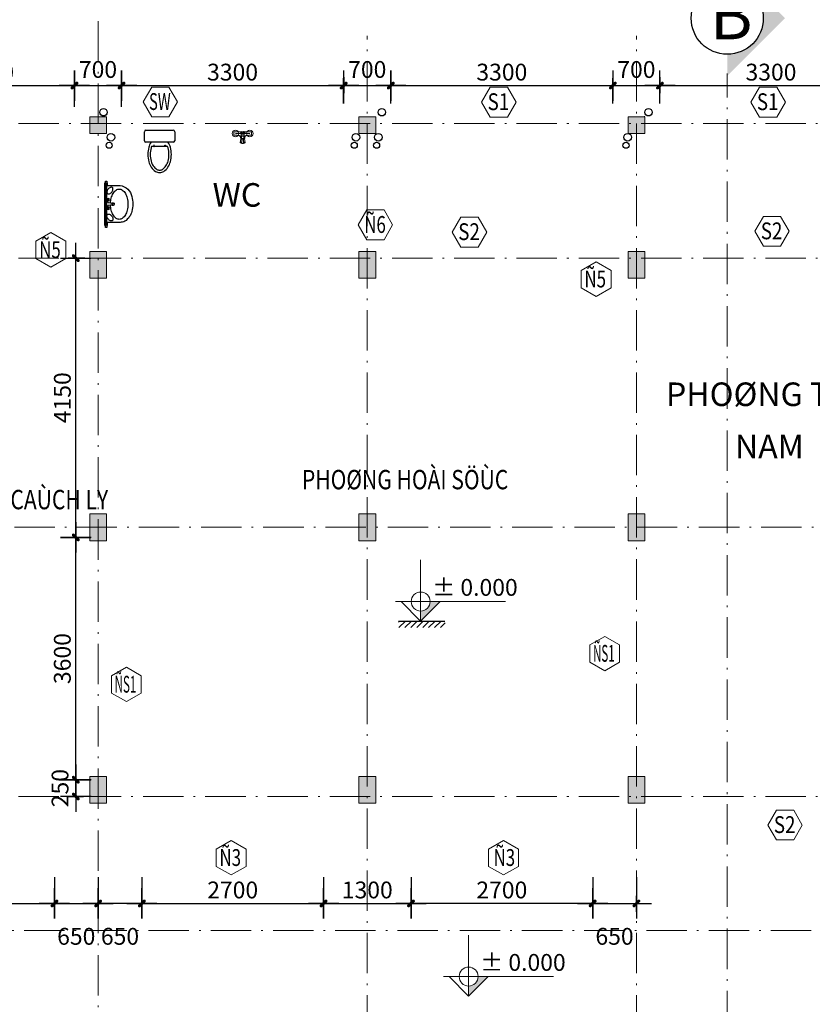
# Model space of a CAD drawing. Units: inches. Extents: x -20106 to 120779, y 77 to 44107.
# Drawn here: x 30932 to 42712, y 20815 to 35444 of the extents above; entities that cross this region are included whole.
import ezdxf
from ezdxf.enums import TextEntityAlignment as Align

# ---------------------------------------------------------------- set-up
doc = ezdxf.new("R2010")
doc.units = ezdxf.units.IN
doc.header["$MEASUREMENT"] = 0
doc.linetypes.add('ACAD_ISO10W100', pattern=[18.5, 12, -3, 0.5, -3])
for name, color, linetype, lineweight in [('1-NET BAO', 142, 'Continuous', 20), ('KT', 135, 'Continuous', 18), ('MANH', 155, 'Continuous', 20), ('NOITHAT', 45, 'Continuous', 5), ('T', 1, 'Continuous', 30), ('THIET-BI', 31, 'Continuous', 13), ('THIETBI', 213, 'Continuous', 5), ('TRUC', 251, 'ACAD_ISO10W100', 15), ('tuong', 6, 'Continuous', 20)]:
    doc.layers.add(name, color=color, linetype=linetype, lineweight=lineweight)
for name, color, linetype in [('A-Wall-Comp', 79, 'Continuous'), ('BLOCK', 74, 'Continuous'), ('NETHIEN', 7, 'Continuous'), ('NETTHAAY', 4, 'Continuous'), ('TEXT', 7, 'Continuous'), ('VATLIEU', 35, 'Continuous')]:
    doc.layers.add(name, color=color, linetype=linetype)
doc.styles.add('HELVE', font='txt')
doc.styles.add('KTNMEN', font='txt')
doc.styles.add('VAVON', font='txt', dxfattribs={"width": 1.2, "height": 450})
doc.styles.add('VIET', font='vnsimli.shx', dxfattribs={"width": 0.9})
doc.styles.add('wg', font='txt')
doc.dimstyles.new('TUAN', dxfattribs={"dimscale": 0, "dimtxt": 250, "dimasz": 1.5, "dimexe": 1, "dimexo": 1, "dimgap": 75, "dimtad": 1, "dimdec": 0, "dimzin": 0, "dimdsep": 46, "dimtxsty": 'VIET', "dimblk1": 'HUE', "dimblk2": 'HUE', "dimsah": 1, "dimcen": 0.09, "dimdle": 100, "dimclrd": 135, "dimclre": 135, "dimclrt": 51, "dimadec": 0, "dimazin": 0, "dimtfac": 1, "dimtdec": 0, "dimtofl": 0, "dimtmove": 2, "dimatfit": 3, "dimldrblk": 'HUE', "dimfxl": 1, "dimtolj": 1, "dimtzin": 0, "dimarcsym": 0})

# ---------------------------------------------------------------- blocks, each defined once
blk = doc.blocks.new('A$C369B0389')
at = {"layer": 'BLOCK'}
for p, q in [((473, 450), (608, 450)), ((387, 105), (387, 345)), ((387, 311), (387, 303)), ((407, 311), (387, 311)), ((387, 303), (407, 303)), ((407, 303), (407, 311)), ((450, 23), (450, 428)), ((630, 428), (630, 23)), ((387, 138), (387, 147)), ((387, 147), (407, 147)), ((407, 147), (407, 138)), ((407, 138), (387, 138)), ((608, 0), (473, 0))]:
    blk.add_line(p, q, dxfattribs=at)
for centre, radius, start, end in [((473, 428), 22.5, 90, 180), ((608, 428), 22.5, 0, 90), ((189, 178), 203, 123.0315, 147.5002), ((189, 178), 167, 123.0315, 147.5002), ((237, 105), 291, 105.0731, 123.0315), ((237, 105), 255, 105.0731, 123.0315), ((269, -12), 412, 90, 105.0731), ((269, -12), 376, 90, 105.0731), ((269, -12), 412, 74.9269, 90), ((269, -12), 376, 74.9269, 90), ((300, 105), 255, 70.176, 74.9269), ((300, 105), 291, 59.0966, 74.9269), ((116, 225), 116, 147.5002, 180), ((116, 225), 116, 180, 212.4998), ((189, 272), 203, 212.4998, 236.9685), ((116, 225), 80.4, 147.5002, 180), ((116, 225), 80.4, 180, 212.4998), ((189, 272), 167, 212.4998, 236.9685), ((237, 345), 291, 236.9685, 254.9269), ((237, 345), 255, 236.9685, 254.9269), ((269, 462), 412, 254.9269, 270), ((269, 462), 376, 254.9269, 270), ((269, 462), 376, 270, 285.0731), ((269, 462), 412, 270, 285.0731), ((300, 345), 255, 285.0731, 289.824), ((300, 345), 291, 285.0731, 300.9034), ((473, 23), 22.5, 180, 270), ((608, 23), 22.5, 270, 0)]:
    blk.add_arc(centre, radius, start, end, dxfattribs=at)
blk = doc.blocks.new('DFDFD')
at = {"layer": 'BLOCK'}
for p, q in [((-316, 31), (316, 31)), ((316, 8), (-316, 8))]:
    blk.add_line(p, q, dxfattribs=at)
for points in [[(-316, 0), (316, 0), (316, 8), (342, 8), (342, 31), (316, 31), (316, 35), (279, 35), (278, 226, 0.332326), (113, 400, 0.134373), (-106, 400, 0.188095), (-253, 298, 0.077021), (-271, 226), (-271, 35), (-316, 35), (-316, 31), (-343, 31), (-343, 8), (-316, 8)], [(-175, 103, 0.061799), (-194, 115, 0.075071), (-213, 120, 0.107027), (-231, 119, 0.150549), (-241, 112, 0.150549), (-246, 100, 0.107027), (-244, 82, 0.075071), (-235, 65, 0.061799), (-219, 48, 0.061799), (-199, 36, 0.075071), (-181, 31, 0.107027), (-163, 32, 0.150549), (-152, 39, 0.150549), (-147, 51, 0.107027), (-149, 69, 0.075071), (-158, 86, 0.061799)], [(181, 103, -0.061799), (200, 115, -0.075071), (219, 120, -0.107027), (237, 119, -0.150549), (247, 112, -0.150549), (252, 100, -0.107027), (250, 82, -0.075071), (241, 65, -0.061799), (225, 48, -0.061799), (205, 36, -0.075071), (187, 31, -0.107027), (169, 32, -0.150549), (158, 39, -0.150549), (153, 51, -0.107027), (155, 69, -0.075071), (164, 86, -0.061799)]]:
    blk.add_lwpolyline(points, format="xyb", close=True, dxfattribs=at)
for points in [[(0, 343, 0.058371), (-90, 333, 0.071992), (-159, 305, 0.106546), (-210, 259, 0.157668), (-225, 214, 0.157668), (-210, 169, 0.106546), (-159, 123, 0.071992), (-90, 95, 0.052193), (-9, 85, 0.052193)], [(16, 85, 0.048211), (91, 95, 0.071992), (160, 123, 0.106546), (211, 169, 0.157668), (226, 214, 0.157668), (211, 259, 0.106546), (160, 305, 0.071992), (91, 333, 0.058371), (0, 343, 0.058371)]]:
    blk.add_lwpolyline(points, format="xyb", dxfattribs=at)
for points in [[(-61, 31), (-60, 20), (70, 20), (70, 31)], [(-41, 43), (-22, 43), (-13, 52), (-6, 115), (3, 119), (12, 115), (20, 52), (30, 43), (50, 42)]]:
    blk.add_lwpolyline(points, dxfattribs=at)
for centre, radius in [((-58, 50), 18.5), ((-58, 50), 12.9), ((67, 50), 18.5), ((67, 50), 12.9)]:
    blk.add_circle(centre, radius, dxfattribs=at)
for radius, start, end in [(22.1, 303.6788, 242.9683), (18.1, 310.3528, 237.9309)]:
    blk.add_arc((2, 118), radius, start, end, dxfattribs=at)
blk = doc.blocks.new('LA01')
at = {"layer": 'BLOCK'}
blk.add_lwpolyline([(-325, -231), (308, -231), (308, -223), (333, -223), (333, -200), (308, -200), (308, -196), (270, -196), (270, -5, 0.332326), (104, 169, 0.134373), (-115, 169, 0.188095), (-262, 67, 0.077021), (-280, -5), (-280, -196), (-325, -196), (-325, -200), (-352, -200), (-352, -223), (-325, -223)], format="xyb", close=True, dxfattribs=at)
blk.add_blockref('DFDFD', (-9, -231), dxfattribs=at)
blk = doc.blocks.new('ere')
at = {"layer": 'NOITHAT', "ltscale": 2}
h = blk.add_hatch(color=256, dxfattribs=at)
h.paths.add_polyline_path([(-149419, 714753), (-149419, 715075), (-148561, 714216), (-148882, 714216, 0.414214)])
h.paths.add_polyline_path([(-148561, 714216), (-149419, 713358), (-149419, 713680, 0.414214), (-148882, 714216)])
at = {"layer": 'NETTHAAY', "ltscale": 2}
blk.add_circle((-149419, 714216), 536, dxfattribs=at)
at = {"layer": 'TRUC', "ltscale": 50}
blk.add_line((-149419, 693614), (-149419, 713393), dxfattribs=at)
at = {"layer": 'TEXT', "insert": (-149678, 714610), "char_height": 565.71, "width": 557.23, "attachment_point": 1, "style": 'wg'}
blk.add_mtext('{\\H1.252x;B}', dxfattribs=at)
blk = doc.blocks.new('A$C4B0B73B3')
at = {"layer": 'KT'}
blk.add_lwpolyline([(532, 461), (266, 614), (0, 461), (0, 154), (266, 0), (532, 154)], close=True, dxfattribs=at)
at = {"color": 51, "style": 'HELVE', "width": 0.99971, "flags": 4}
blk.add_attdef('Ñ1', text='', height=300, dxfattribs=at).set_placement((57, 161), (443, 161), align=Align.FIT)
blk = doc.blocks.new('HUE')
at = {"color": 135, "linetype": 'ByBlock'}
for p, q in [((0, 150), (0, -150)), ((-150, 0), (150, 0)), ((0, -83.4), (0, 75))]:
    blk.add_line(p, q, dxfattribs=at)
at = {"color": 2, "linetype": 'ByBlock', "const_width": 15, "flags": 128}
for points in [[(29.1, 29.1, 1), (18.5, 18.5, 1)], [(-18.5, -18.5, 1), (-29.1, -29.1, 1)]]:
    blk.add_lwpolyline(points, format="xyb", close=True, dxfattribs=at)
at = {"color": 2, "linetype": 'ByBlock'}
blk.add_point((0, 0), dxfattribs=at)
blk.add_trace([(34.4, 13.2), (13.2, 34.4), (-13.2, -34.4), (-34.4, -13.2)], dxfattribs=at)
blk = doc.blocks.new('*D465')
at = {"color": 135, "linetype": 'Continuous', "lineweight": -2, "transparency": 16777216}
for p, q in [((31997, 24152), (31765, 24152)), ((31766, 24151), (31766, 23904)), ((31997, 23902), (31765, 23902))]:
    blk.add_line(p, q, dxfattribs=at)
at = {"layer": 'DEFPOINTS', "color": 0, "linetype": 'Continuous', "transparency": 16777216}
for p in [(31998, 24152), (31766, 23902), (31998, 23902)]:
    blk.add_point(p, dxfattribs=at)
at = {"color": 135, "linetype": 'Continuous', "lineweight": -2, "transparency": 16777216, "xscale": 1.5, "yscale": 1.5, "zscale": 1.5}
for p, rotation in [((31766, 24152), 90), ((31766, 23902), 270)]:
    blk.add_blockref('HUE', p, dxfattribs=dict(at, rotation=rotation))
at = {"color": 51, "linetype": 'Continuous', "transparency": 16777216, "insert": (31532, 24027), "char_height": 250, "attachment_point": 5, "rotation": 90, "style": 'VIET'}
blk.add_mtext('\\A1;250', dxfattribs=at)
blk = doc.blocks.new('*D466')
at = {"color": 135, "linetype": 'Continuous', "lineweight": -2, "transparency": 16777216}
for p, q in [((31997, 27752), (31765, 27752)), ((31766, 24154), (31766, 27751)), ((31997, 24152), (31765, 24152))]:
    blk.add_line(p, q, dxfattribs=at)
at = {"layer": 'DEFPOINTS', "color": 0, "linetype": 'Continuous', "transparency": 16777216}
for p in [(31766, 27752), (31998, 27752), (31998, 24152)]:
    blk.add_point(p, dxfattribs=at)
at = {"color": 135, "linetype": 'Continuous', "lineweight": -2, "transparency": 16777216, "xscale": 1.5, "yscale": 1.5, "zscale": 1.5}
for p, rotation in [((31766, 27752), 90), ((31766, 24152), 270)]:
    blk.add_blockref('HUE', p, dxfattribs=dict(at, rotation=rotation))
at = {"color": 51, "linetype": 'Continuous', "transparency": 16777216, "insert": (31566, 25952), "char_height": 250, "attachment_point": 5, "rotation": 90, "style": 'VIET'}
blk.add_mtext('\\A1;3600', dxfattribs=at)
blk = doc.blocks.new('*D467')
at = {"color": 135, "linetype": 'Continuous', "lineweight": -2, "transparency": 16777216}
for p, q in [((31900, 31902), (31765, 31902)), ((31766, 27754), (31766, 31901)), ((31997, 27752), (31765, 27752))]:
    blk.add_line(p, q, dxfattribs=at)
at = {"layer": 'DEFPOINTS', "color": 0, "linetype": 'Continuous', "transparency": 16777216}
for p in [(31766, 31902), (31901, 31902), (31998, 27752)]:
    blk.add_point(p, dxfattribs=at)
at = {"color": 135, "linetype": 'Continuous', "lineweight": -2, "transparency": 16777216, "xscale": 1.5, "yscale": 1.5, "zscale": 1.5}
for p, rotation in [((31766, 31902), 90), ((31766, 27752), 270)]:
    blk.add_blockref('HUE', p, dxfattribs=dict(at, rotation=rotation))
at = {"color": 51, "linetype": 'Continuous', "transparency": 16777216, "insert": (31566, 29827), "char_height": 250, "attachment_point": 5, "rotation": 90, "style": 'VIET'}
blk.add_mtext('\\A1;4150', dxfattribs=at)
blk = doc.blocks.new('*D468')
at = {"color": 135, "linetype": 'Continuous', "lineweight": -2, "transparency": 16777216}
for p, q in [((28749, 22702), (28749, 22313)), ((31449, 22702), (31449, 22313)), ((28750, 22314), (31447, 22314))]:
    blk.add_line(p, q, dxfattribs=at)
at = {"layer": 'DEFPOINTS', "color": 0, "linetype": 'Continuous', "transparency": 16777216}
for p in [(28749, 22703), (31449, 22703), (31449, 22314)]:
    blk.add_point(p, dxfattribs=at)
at = {"color": 135, "linetype": 'Continuous', "lineweight": -2, "transparency": 16777216, "xscale": 1.5, "yscale": 1.5, "zscale": 1.5, "rotation": 180}
blk.add_blockref('HUE', (28749, 22314), dxfattribs=at)
at = {"color": 135, "linetype": 'Continuous', "lineweight": -2, "transparency": 16777216, "xscale": 1.5, "yscale": 1.5, "zscale": 1.5}
blk.add_blockref('HUE', (31449, 22314), dxfattribs=at)
at = {"color": 51, "linetype": 'Continuous', "transparency": 16777216, "insert": (30099, 22514), "char_height": 250, "attachment_point": 5, "style": 'VIET'}
blk.add_mtext('\\A1;2700', dxfattribs=at)
blk = doc.blocks.new('*D469')
at = {"color": 135, "linetype": 'Continuous', "lineweight": -2, "transparency": 16777216}
for p, q in [((32748, 22702), (32748, 22313)), ((35448, 22702), (35448, 22313)), ((32750, 22314), (35447, 22314))]:
    blk.add_line(p, q, dxfattribs=at)
at = {"layer": 'DEFPOINTS', "color": 0, "linetype": 'Continuous', "transparency": 16777216}
for p in [(32748, 22703), (35448, 22703), (35448, 22314)]:
    blk.add_point(p, dxfattribs=at)
at = {"color": 135, "linetype": 'Continuous', "lineweight": -2, "transparency": 16777216, "xscale": 1.5, "yscale": 1.5, "zscale": 1.5, "rotation": 180}
blk.add_blockref('HUE', (32748, 22314), dxfattribs=at)
at = {"color": 135, "linetype": 'Continuous', "lineweight": -2, "transparency": 16777216, "xscale": 1.5, "yscale": 1.5, "zscale": 1.5}
blk.add_blockref('HUE', (35448, 22314), dxfattribs=at)
at = {"color": 51, "linetype": 'Continuous', "transparency": 16777216, "insert": (34098, 22514), "char_height": 250, "attachment_point": 5, "style": 'VIET'}
blk.add_mtext('\\A1;2700', dxfattribs=at)
blk = doc.blocks.new('*D471')
at = {"color": 135, "linetype": 'Continuous', "lineweight": -2, "transparency": 16777216}
for p, q in [((32098, 22702), (32098, 22313)), ((32748, 22702), (32748, 22313)), ((32747, 22314), (32100, 22314))]:
    blk.add_line(p, q, dxfattribs=at)
at = {"layer": 'DEFPOINTS', "color": 0, "linetype": 'Continuous', "transparency": 16777216}
for p in [(32098, 22703), (32748, 22703), (32098, 22314)]:
    blk.add_point(p, dxfattribs=at)
at = {"color": 135, "linetype": 'Continuous', "lineweight": -2, "transparency": 16777216, "xscale": 1.5, "yscale": 1.5, "zscale": 1.5, "rotation": 180}
blk.add_blockref('HUE', (32098, 22314), dxfattribs=at)
at = {"color": 135, "linetype": 'Continuous', "lineweight": -2, "transparency": 16777216, "xscale": 1.5, "yscale": 1.5, "zscale": 1.5}
blk.add_blockref('HUE', (32748, 22314), dxfattribs=at)
at = {"color": 51, "linetype": 'Continuous', "transparency": 16777216, "insert": (32423, 21825), "char_height": 250, "attachment_point": 5, "style": 'VIET'}
blk.add_mtext('\\A1;650', dxfattribs=at)
blk = doc.blocks.new('*D472')
at = {"color": 135, "linetype": 'Continuous', "lineweight": -2, "transparency": 16777216}
for p, q in [((36748, 22702), (36748, 22313)), ((39448, 22702), (39448, 22313)), ((39447, 22314), (36750, 22314))]:
    blk.add_line(p, q, dxfattribs=at)
at = {"layer": 'DEFPOINTS', "color": 0, "linetype": 'Continuous', "transparency": 16777216}
for p in [(36748, 22703), (39448, 22703), (36748, 22314)]:
    blk.add_point(p, dxfattribs=at)
at = {"color": 135, "linetype": 'Continuous', "lineweight": -2, "transparency": 16777216, "xscale": 1.5, "yscale": 1.5, "zscale": 1.5, "rotation": 180}
blk.add_blockref('HUE', (36748, 22314), dxfattribs=at)
at = {"color": 135, "linetype": 'Continuous', "lineweight": -2, "transparency": 16777216, "xscale": 1.5, "yscale": 1.5, "zscale": 1.5}
blk.add_blockref('HUE', (39448, 22314), dxfattribs=at)
at = {"color": 51, "linetype": 'Continuous', "transparency": 16777216, "insert": (38098, 22514), "char_height": 250, "attachment_point": 5, "style": 'VIET'}
blk.add_mtext('\\A1;2700', dxfattribs=at)
blk = doc.blocks.new('*D473')
at = {"color": 135, "linetype": 'Continuous', "lineweight": -2, "transparency": 16777216}
for p, q in [((39448, 22702), (39448, 22313)), ((40098, 22702), (40098, 22313)), ((39450, 22314), (40097, 22314))]:
    blk.add_line(p, q, dxfattribs=at)
at = {"layer": 'DEFPOINTS', "color": 0, "linetype": 'Continuous', "transparency": 16777216}
for p in [(39448, 22703), (40098, 22703), (40098, 22314)]:
    blk.add_point(p, dxfattribs=at)
at = {"color": 135, "linetype": 'Continuous', "lineweight": -2, "transparency": 16777216, "xscale": 1.5, "yscale": 1.5, "zscale": 1.5, "rotation": 180}
blk.add_blockref('HUE', (39448, 22314), dxfattribs=at)
at = {"color": 135, "linetype": 'Continuous', "lineweight": -2, "transparency": 16777216, "xscale": 1.5, "yscale": 1.5, "zscale": 1.5}
blk.add_blockref('HUE', (40098, 22314), dxfattribs=at)
at = {"color": 51, "linetype": 'Continuous', "transparency": 16777216, "insert": (39773, 21825), "char_height": 250, "attachment_point": 5, "style": 'VIET'}
blk.add_mtext('\\A1;650', dxfattribs=at)
blk = doc.blocks.new('*D474')
at = {"color": 135, "linetype": 'Continuous', "lineweight": -2, "transparency": 16777216}
for p, q in [((35448, 22702), (35448, 22313)), ((36748, 22702), (36748, 22313)), ((35450, 22314), (36747, 22314))]:
    blk.add_line(p, q, dxfattribs=at)
at = {"layer": 'DEFPOINTS', "color": 0, "linetype": 'Continuous', "transparency": 16777216}
for p in [(35448, 22703), (36748, 22703), (36748, 22314)]:
    blk.add_point(p, dxfattribs=at)
at = {"color": 135, "linetype": 'Continuous', "lineweight": -2, "transparency": 16777216, "xscale": 1.5, "yscale": 1.5, "zscale": 1.5, "rotation": 180}
blk.add_blockref('HUE', (35448, 22314), dxfattribs=at)
at = {"color": 135, "linetype": 'Continuous', "lineweight": -2, "transparency": 16777216, "xscale": 1.5, "yscale": 1.5, "zscale": 1.5}
blk.add_blockref('HUE', (36748, 22314), dxfattribs=at)
at = {"color": 51, "linetype": 'Continuous', "transparency": 16777216, "insert": (36098, 22514), "char_height": 250, "attachment_point": 5, "style": 'VIET'}
blk.add_mtext('\\A1;1300', dxfattribs=at)
blk = doc.blocks.new('*D475')
at = {"color": 135, "linetype": 'Continuous', "lineweight": -2, "transparency": 16777216}
for p, q in [((31448, 22702), (31448, 22313)), ((32098, 22702), (32098, 22313)), ((31449, 22314), (32097, 22314))]:
    blk.add_line(p, q, dxfattribs=at)
at = {"layer": 'DEFPOINTS', "color": 0, "linetype": 'Continuous', "transparency": 16777216}
for p in [(31448, 22703), (32098, 22703), (32098, 22314)]:
    blk.add_point(p, dxfattribs=at)
at = {"color": 135, "linetype": 'Continuous', "lineweight": -2, "transparency": 16777216, "xscale": 1.5, "yscale": 1.5, "zscale": 1.5, "rotation": 180}
blk.add_blockref('HUE', (31448, 22314), dxfattribs=at)
at = {"color": 135, "linetype": 'Continuous', "lineweight": -2, "transparency": 16777216, "xscale": 1.5, "yscale": 1.5, "zscale": 1.5}
blk.add_blockref('HUE', (32098, 22314), dxfattribs=at)
at = {"color": 51, "linetype": 'Continuous', "transparency": 16777216, "insert": (31773, 21825), "char_height": 250, "attachment_point": 5, "style": 'VIET'}
blk.add_mtext('\\A1;650', dxfattribs=at)
blk = doc.blocks.new('A$C4F5473D4')
at = {"layer": 'KT'}
blk.add_lwpolyline([(179, 621), (0, 310), (179, 0), (538, 0), (717, 310), (538, 621)], close=True, dxfattribs=at)
at = {"color": 51, "style": 'HELVE', "width": 0.99971, "flags": 4}
blk.add_attdef('Ñ1', text='', height=350, dxfattribs=at).set_placement((125, 144), (575, 144), align=Align.FIT)
blk = doc.blocks.new('*D504')
at = {"color": 135, "linetype": 'Continuous', "lineweight": -2, "transparency": 16777216}
for p, q in [((29196, 34149), (29196, 34466)), ((29198, 34465), (31745, 34465)), ((31746, 34149), (31746, 34466))]:
    blk.add_line(p, q, dxfattribs=at)
at = {"layer": 'DEFPOINTS', "color": 0, "linetype": 'Continuous', "transparency": 16777216}
for p in [(31746, 34465), (29196, 34148), (31746, 34148)]:
    blk.add_point(p, dxfattribs=at)
at = {"color": 135, "linetype": 'Continuous', "lineweight": -2, "transparency": 16777216, "xscale": 1.5, "yscale": 1.5, "zscale": 1.5, "rotation": 180}
blk.add_blockref('HUE', (29196, 34465), dxfattribs=at)
at = {"color": 135, "linetype": 'Continuous', "lineweight": -2, "transparency": 16777216, "xscale": 1.5, "yscale": 1.5, "zscale": 1.5}
blk.add_blockref('HUE', (31746, 34465), dxfattribs=at)
at = {"color": 51, "linetype": 'Continuous', "transparency": 16777216, "insert": (30471, 34665), "char_height": 250, "attachment_point": 5, "style": 'VIET'}
blk.add_mtext('\\A1;2550', dxfattribs=at)
blk = doc.blocks.new('*D505')
at = {"color": 135, "linetype": 'Continuous', "lineweight": -2, "transparency": 16777216}
for p, q in [((32446, 34200), (32446, 34466)), ((32448, 34465), (35745, 34465)), ((35747, 34200), (35747, 34466))]:
    blk.add_line(p, q, dxfattribs=at)
at = {"layer": 'DEFPOINTS', "color": 0, "linetype": 'Continuous', "transparency": 16777216}
for p in [(35747, 34465), (32446, 34199), (35747, 34199)]:
    blk.add_point(p, dxfattribs=at)
at = {"color": 135, "linetype": 'Continuous', "lineweight": -2, "transparency": 16777216, "xscale": 1.5, "yscale": 1.5, "zscale": 1.5, "rotation": 180}
blk.add_blockref('HUE', (32446, 34465), dxfattribs=at)
at = {"color": 135, "linetype": 'Continuous', "lineweight": -2, "transparency": 16777216, "xscale": 1.5, "yscale": 1.5, "zscale": 1.5}
blk.add_blockref('HUE', (35747, 34465), dxfattribs=at)
at = {"color": 51, "linetype": 'Continuous', "transparency": 16777216, "insert": (34096, 34665), "char_height": 250, "attachment_point": 5, "style": 'VIET'}
blk.add_mtext('\\A1;3300', dxfattribs=at)
blk = doc.blocks.new('*D506')
at = {"color": 135, "linetype": 'Continuous', "lineweight": -2, "transparency": 16777216}
for p, q in [((35748, 34200), (35748, 34466)), ((35750, 34465), (36447, 34465)), ((36448, 34200), (36448, 34466))]:
    blk.add_line(p, q, dxfattribs=at)
at = {"layer": 'DEFPOINTS', "color": 0, "linetype": 'Continuous', "transparency": 16777216}
for p in [(36448, 34465), (35748, 34199), (36448, 34199)]:
    blk.add_point(p, dxfattribs=at)
at = {"color": 135, "linetype": 'Continuous', "lineweight": -2, "transparency": 16777216, "xscale": 1.5, "yscale": 1.5, "zscale": 1.5, "rotation": 180}
blk.add_blockref('HUE', (35748, 34465), dxfattribs=at)
at = {"color": 135, "linetype": 'Continuous', "lineweight": -2, "transparency": 16777216, "xscale": 1.5, "yscale": 1.5, "zscale": 1.5}
blk.add_blockref('HUE', (36448, 34465), dxfattribs=at)
at = {"color": 51, "linetype": 'Continuous', "transparency": 16777216, "insert": (36098, 34704), "char_height": 250, "attachment_point": 5, "style": 'VIET'}
blk.add_mtext('\\A1;700', dxfattribs=at)
blk = doc.blocks.new('*D507')
at = {"color": 135, "linetype": 'Continuous', "lineweight": -2, "transparency": 16777216}
for p, q in [((36448, 34200), (36448, 34466)), ((36450, 34465), (39747, 34465)), ((39748, 34200), (39748, 34466))]:
    blk.add_line(p, q, dxfattribs=at)
at = {"layer": 'DEFPOINTS', "color": 0, "linetype": 'Continuous', "transparency": 16777216}
for p in [(39748, 34465), (36448, 34199), (39748, 34199)]:
    blk.add_point(p, dxfattribs=at)
at = {"color": 135, "linetype": 'Continuous', "lineweight": -2, "transparency": 16777216, "xscale": 1.5, "yscale": 1.5, "zscale": 1.5, "rotation": 180}
blk.add_blockref('HUE', (36448, 34465), dxfattribs=at)
at = {"color": 135, "linetype": 'Continuous', "lineweight": -2, "transparency": 16777216, "xscale": 1.5, "yscale": 1.5, "zscale": 1.5}
blk.add_blockref('HUE', (39748, 34465), dxfattribs=at)
at = {"color": 51, "linetype": 'Continuous', "transparency": 16777216, "insert": (38098, 34665), "char_height": 250, "attachment_point": 5, "style": 'VIET'}
blk.add_mtext('\\A1;3300', dxfattribs=at)
blk = doc.blocks.new('*D508')
at = {"color": 135, "linetype": 'Continuous', "lineweight": -2, "transparency": 16777216}
for p, q in [((40448, 34200), (40448, 34466)), ((40450, 34465), (43747, 34465)), ((43748, 34200), (43748, 34466))]:
    blk.add_line(p, q, dxfattribs=at)
at = {"layer": 'DEFPOINTS', "color": 0, "linetype": 'Continuous', "transparency": 16777216}
for p in [(43748, 34465), (40448, 34199), (43748, 34199)]:
    blk.add_point(p, dxfattribs=at)
at = {"color": 135, "linetype": 'Continuous', "lineweight": -2, "transparency": 16777216, "xscale": 1.5, "yscale": 1.5, "zscale": 1.5, "rotation": 180}
blk.add_blockref('HUE', (40448, 34465), dxfattribs=at)
at = {"color": 135, "linetype": 'Continuous', "lineweight": -2, "transparency": 16777216, "xscale": 1.5, "yscale": 1.5, "zscale": 1.5}
blk.add_blockref('HUE', (43748, 34465), dxfattribs=at)
at = {"color": 51, "linetype": 'Continuous', "transparency": 16777216, "insert": (42098, 34665), "char_height": 250, "attachment_point": 5, "style": 'VIET'}
blk.add_mtext('\\A1;3300', dxfattribs=at)
blk = doc.blocks.new('*D557')
at = {"layer": '1-NET BAO', "color": 135, "linetype": 'Continuous', "lineweight": -2, "transparency": 16777216}
for p, q in [((39748, 34200), (39748, 34466)), ((39750, 34465), (40447, 34465)), ((40448, 34200), (40448, 34466))]:
    blk.add_line(p, q, dxfattribs=at)
at = {"layer": 'DEFPOINTS', "color": 0, "linetype": 'Continuous', "transparency": 16777216}
for p in [(40448, 34465), (39748, 34199), (40448, 34199)]:
    blk.add_point(p, dxfattribs=at)
at = {"layer": '1-NET BAO', "color": 135, "linetype": 'Continuous', "lineweight": -2, "transparency": 16777216, "xscale": 1.5, "yscale": 1.5, "zscale": 1.5, "rotation": 180}
blk.add_blockref('HUE', (39748, 34465), dxfattribs=at)
at = {"layer": '1-NET BAO', "color": 135, "linetype": 'Continuous', "lineweight": -2, "transparency": 16777216, "xscale": 1.5, "yscale": 1.5, "zscale": 1.5}
blk.add_blockref('HUE', (40448, 34465), dxfattribs=at)
at = {"layer": '1-NET BAO', "color": 51, "linetype": 'Continuous', "transparency": 16777216, "insert": (40098, 34704), "char_height": 250, "attachment_point": 5, "style": 'VIET'}
blk.add_mtext('\\A1;700', dxfattribs=at)
blk = doc.blocks.new('sdfdff')
at = {"layer": 'MANH'}
blk.add_hatch(color=256, dxfattribs=at).paths.add_polyline_path([(-252509, -123531), (-252509, -123681), (-252220, -123390), (-252368, -123390, -0.414214)])
for p, q in [((-252509, -123681), (-252509, -122773)), ((-252882, -123390), (-251250, -123390)), ((-252509, -123681), (-252797, -123390)), ((-252509, -123681), (-252220, -123390))]:
    blk.add_line(p, q, dxfattribs=at)
blk.add_circle((-252509, -123390), 141, dxfattribs=at)
at = {"color": 51, "style": 'KTNMEN'}
blk.add_attdef('%%P0.000', (-252336, -123305), '', height=250, dxfattribs=at)
blk = doc.blocks.new('*D573')
at = {"layer": 'DEFPOINTS', "color": 0, "linetype": 'Continuous', "transparency": 16777216}
for p in [(32446, 34465), (31746, 34148), (32446, 34148)]:
    blk.add_point(p, dxfattribs=at)
at = {"layer": 'NETHIEN', "color": 135, "linetype": 'Continuous', "lineweight": -2, "transparency": 16777216}
for p, q in [((31746, 34149), (31746, 34466)), ((31748, 34465), (32445, 34465)), ((32446, 34149), (32446, 34466))]:
    blk.add_line(p, q, dxfattribs=at)
at = {"layer": 'NETHIEN', "color": 135, "linetype": 'Continuous', "lineweight": -2, "transparency": 16777216, "xscale": 1.5, "yscale": 1.5, "zscale": 1.5, "rotation": 180}
blk.add_blockref('HUE', (31746, 34465), dxfattribs=at)
at = {"layer": 'NETHIEN', "color": 135, "linetype": 'Continuous', "lineweight": -2, "transparency": 16777216, "xscale": 1.5, "yscale": 1.5, "zscale": 1.5}
blk.add_blockref('HUE', (32446, 34465), dxfattribs=at)
at = {"layer": 'NETHIEN', "color": 51, "linetype": 'Continuous', "transparency": 16777216, "insert": (32096, 34704), "char_height": 250, "attachment_point": 5, "style": 'VIET'}
blk.add_mtext('\\A1;700', dxfattribs=at)
blk = doc.blocks.new('sdfsdffff')
at = {"layer": 'THIETBI'}
for p, q in [((287063, 147715), (287054, 147778)), ((287082, 147778), (287054, 147778)), ((287082, 147766), (287056, 147766)), ((287130, 147778), (287103, 147778)), ((287128, 147766), (287103, 147766)), ((287122, 147715), (287130, 147778)), ((287044, 147671), (286963, 147660)), ((287041, 147675), (286967, 147664)), ((286967, 147614), (287071, 147614)), ((286985, 147639), (287199, 147639)), ((287071, 147614), (286985, 147614)), ((287122, 147715), (287063, 147715)), ((287066, 147636), (287070, 147666)), ((287116, 147647), (287068, 147647)), ((287114, 147673), (287070, 147673)), ((287071, 147614), (287077, 147607)), ((287075, 147713), (287110, 147713)), ((287075, 147685), (287075, 147713)), ((287108, 147635), (287076, 147635)), ((287077, 147607), (287081, 147607)), ((287079, 147614), (287105, 147614)), ((287105, 147614), (287079, 147614)), ((287103, 147678), (287082, 147678)), ((287092, 147647), (287092, 147607)), ((287107, 147607), (287103, 147607)), ((287113, 147614), (287107, 147607)), ((287110, 147713), (287110, 147685)), ((287217, 147614), (287113, 147614)), ((287118, 147636), (287114, 147666)), ((287141, 147671), (287221, 147660)), ((287143, 147675), (287217, 147664))]:
    blk.add_line(p, q, dxfattribs=at)
blk.add_lwpolyline([(287103, 147787), (287103, 147734), (287082, 147734), (287082, 147787)], close=True, dxfattribs=at)
for points in [[(287106, 147744), (287106, 147713), (287078, 147713), (287078, 147744), (287082, 147744)], [(287103, 147744), (287106, 147744)]]:
    blk.add_lwpolyline(points, dxfattribs=at)
for centre in [(286985, 147639), (287199, 147639)]:
    blk.add_circle(centre, 49.2, dxfattribs=at)
for centre, radius, start, end in [((287092, 147654), 130, 94.6683, 107.0374), ((287092, 147654), 130, 72.9626, 85.3317), ((287031, 147642), 70.1, 163.758, 182.1194), ((287031, 147636), 70.1, 177.8806, 196.3115), ((286967, 147660), 4.22, 98.1841, 163.758), ((286967, 147618), 4.22, 196.3115, 270), ((287038, 147696), 21.1, 278.1841, 333.959), ((287041, 147639), 25.3, 270, 352.875), ((287041, 147692), 21.1, 278.1841, 339.7951), ((287004, 147712), 58.3, 333.959, 2.87), ((287025, 147698), 37.2, 339.7951, 356.2685), ((286477, 147427), 644, 23.2403, 24.8854), ((287035, 147670), 35.2, 352.875, 18.8303), ((287157, 147645), 83.7, 178.0969, 185.0112), ((287076, 147638), 2.81, 185.0112, 270), ((287077, 147632), 2.81, 90, 189.0271), ((287157, 147645), 83.7, 189.0271, 201.7202), ((287082, 147685), 7.03, 180, 270), ((287103, 147685), 7.03, 270, 0), ((287028, 147645), 83.7, 338.176, 350.9729), ((287107, 147632), 2.81, 350.9729, 90), ((287108, 147638), 2.81, 270, 354.9888), ((287028, 147645), 83.7, 354.9888, 1.9031), ((287118, 147672), 4.22, 159.444, 187.125), ((287149, 147670), 35.2, 161.1697, 187.125), ((287707, 147427), 644, 155.1146, 156.7597), ((287143, 147639), 25.3, 187.125, 270), ((287180, 147712), 58.3, 177.13, 206.041), ((287159, 147698), 37.2, 183.7315, 200.2049), ((287144, 147692), 21.1, 200.2049, 261.8159), ((287146, 147696), 21.1, 206.041, 261.8159), ((287217, 147660), 4.22, 16.242, 81.8159), ((287217, 147618), 4.22, 270, 343.6885), ((287154, 147642), 70.1, 357.8806, 16.242), ((287154, 147636), 70.1, 343.6885, 2.1194)]:
    blk.add_arc(centre, radius, start, end, dxfattribs=at)

msp = doc.modelspace()

# ---------------------------------------------------------------- hatches: boundary and pattern name
at = {"layer": '1-NET BAO', "ltscale": 100}
h = msp.add_hatch(color=256, dxfattribs=at)
h.dxf.hatch_style = 1
h.paths.add_polyline_path([(31973.3, 34002.2), (31973.3, 33752.2), (32223.3, 33752.2), (32223.3, 34002.2)])
h = msp.add_hatch(color=256, dxfattribs=at)
h.dxf.hatch_style = 1
h.paths.add_polyline_path([(35973.3, 34002.2), (35973.3, 33752.2), (36223.3, 33752.2), (36223.3, 34002.2)])
h = msp.add_hatch(color=256, dxfattribs=at)
h.dxf.hatch_style = 1
h.paths.add_polyline_path([(39973.3, 34002.2), (39973.3, 33752.2), (40223.3, 33752.2), (40223.3, 34002.2)])
h = msp.add_hatch(color=256, dxfattribs=at)
h.dxf.hatch_style = 1
h.paths.add_polyline_path([(31973.3, 32002.2), (31973.3, 31602.2), (32223.3, 31602.2), (32223.3, 32002.2)])
h = msp.add_hatch(color=256, dxfattribs=at)
h.dxf.hatch_style = 1
h.paths.add_polyline_path([(35973.3, 32002.2), (35973.3, 31602.2), (36223.3, 31602.2), (36223.3, 32002.2)])
h = msp.add_hatch(color=256, dxfattribs=at)
h.dxf.hatch_style = 1
h.paths.add_polyline_path([(39973.3, 32002.2), (39973.3, 31602.2), (40223.3, 31602.2), (40223.3, 32002.2)])
h = msp.add_hatch(color=256, dxfattribs=at)
h.dxf.hatch_style = 1
h.paths.add_polyline_path([(32223.3, 27702.2), (32223.3, 28102.2), (31973.3, 28102.2), (31973.3, 27702.2)])
h = msp.add_hatch(color=256, dxfattribs=at)
h.dxf.hatch_style = 1
h.paths.add_polyline_path([(36223.3, 27702.2), (36223.3, 28102.2), (35973.3, 28102.2), (35973.3, 27702.2)])
h = msp.add_hatch(color=256, dxfattribs=at)
h.dxf.hatch_style = 1
h.paths.add_polyline_path([(40223.3, 27702.2), (40223.3, 28102.2), (39973.3, 28102.2), (39973.3, 27702.2)])
h = msp.add_hatch(color=256, dxfattribs=at)
h.dxf.hatch_style = 1
h.paths.add_polyline_path([(32223.3, 23802.2), (32223.3, 24202.2), (31973.3, 24202.2), (31973.3, 23802.2)])
h = msp.add_hatch(color=256, dxfattribs=at)
h.dxf.hatch_style = 1
h.paths.add_polyline_path([(36223.3, 23802.2), (36223.3, 24202.2), (35973.3, 24202.2), (35973.3, 23802.2)])
h = msp.add_hatch(color=256, dxfattribs=at)
h.dxf.hatch_style = 1
h.paths.add_polyline_path([(40223.3, 23802.2), (40223.3, 24202.2), (39973.3, 24202.2), (39973.3, 23802.2)])
at = {"layer": 'A-Wall-Comp', "linetype": 'Continuous'}
h = msp.add_hatch(dxfattribs=at)
h.set_pattern_fill('ANSI31', color=256, scale=500, style=0)
h.set_pattern_definition([(45, (719798.894, -1046633.92), (-44.1941738, 44.1941738), [])])
h.paths.add_polyline_path([(37256.4, 26508.3), (36560.9, 26508.3), (36560.9, 26411.6), (37256.4, 26411.6)])

# ---------------------------------------------------------------- linework, layer by layer
at = {"linetype": 'Continuous'}
msp.add_line((40223.3, 34002.2), (40213.3, 34002.2), dxfattribs=at)
at = {"layer": '1-NET BAO', "ltscale": 100}
for points in [[(31973.3, 33752.2), (32223.3, 33752.2), (32223.3, 34002.2), (31973.3, 34002.2)], [(35973.3, 33752.2), (36223.3, 33752.2), (36223.3, 34002.2), (35973.3, 34002.2)], [(39973.3, 33752.2), (40223.3, 33752.2), (40223.3, 34002.2), (39973.3, 34002.2)], [(31973.3, 31602.2), (32223.3, 31602.2), (32223.3, 32002.2), (31973.3, 32002.2)], [(35973.3, 31602.2), (36223.3, 31602.2), (36223.3, 32002.2), (35973.3, 32002.2)], [(39973.3, 31602.2), (40223.3, 31602.2), (40223.3, 32002.2), (39973.3, 32002.2)], [(31973.3, 28102.2), (32223.3, 28102.2), (32223.3, 27702.2), (31973.3, 27702.2)], [(35973.3, 28102.2), (36223.3, 28102.2), (36223.3, 27702.2), (35973.3, 27702.2)], [(39973.3, 28102.2), (40223.3, 28102.2), (40223.3, 27702.2), (39973.3, 27702.2)], [(31973.3, 24202.2), (32223.3, 24202.2), (32223.3, 23802.2), (31973.3, 23802.2)], [(35973.3, 24202.2), (36223.3, 24202.2), (36223.3, 23802.2), (35973.3, 23802.2)], [(39973.3, 24202.2), (40223.3, 24202.2), (40223.3, 23802.2), (39973.3, 23802.2)]]:
    msp.add_lwpolyline(points, close=True, dxfattribs=at)
at = {"layer": 'NETHIEN', "linetype": 'Continuous'}
msp.add_line((36560.9, 26508.3), (37250.4, 26508.3), dxfattribs=at)
at = {"layer": 'T', "ltscale": 4}
for centre, radius in [((32177.5, 34068.3), 55), ((36315.1, 34068.3), 55), ((40278.1, 34068.3), 55), ((32287.4, 33697.6), 57), ((35929.9, 33697.6), 57), ((36262.3, 33697.6), 57), ((39968.7, 33697.6), 57), ((32262.2, 33578.3), 45), ((35904.8, 33578.3), 45), ((36237.1, 33578.3), 45), ((39943.5, 33578.3), 45)]:
    msp.add_circle(centre, radius, dxfattribs=at)
at = {"layer": 'TRUC', "ltscale": 50}
for p, q in [((32098.3, 35420.8), (32098.3, 10050.2)), ((36098.3, 10176.7), (36098.3, 35203.7)), ((40098.3, 10176.7), (40098.3, 35203.7)), ((95341.3, 33902.2), (25356.3, 33902.2)), ((95341.3, 31902.2), (25356.3, 31902.2)), ((25302.8, 27902.2), (95137.8, 27902.2)), ((95341.3, 23902.2), (25079.8, 23902.2)), ((24522.3, 21910.7), (96307, 21910.7))]:
    msp.add_line(p, q, dxfattribs=at)

# ---------------------------------------------------------------- block references
at = {"layer": 'NETHIEN', "linetype": 'Continuous'}
msp.add_blockref('ere', (190866.9, -678749.4), dxfattribs=at)
at = {"layer": 'NETHIEN'}
ref = msp.add_blockref('A$C4F5473D4', (32766, 34000), dxfattribs=dict(at, xscale=0.7142857143189758, yscale=0.7142857143189758, zscale=0.7142857143189758))
ref.add_attrib('Ñ1', 'SW', dxfattribs={"layer": '0', "color": 51, "height": 250, "style": 'HELVE', "width": 0.674804, "flags": 4}).set_placement((32855.1, 34102.9), (33176.4, 34102.9), align=Align.FIT)
ref = msp.add_blockref('A$C4F5473D4', (37797.3, 33997.4), dxfattribs=dict(at, xscale=0.7142857143189758, yscale=0.7142857143189758, zscale=0.7142857143189758))
ref.add_attrib('Ñ1', 'S1', dxfattribs={"layer": '0', "color": 51, "height": 250, "style": 'HELVE', "width": 1.079687, "flags": 4}).set_placement((37886.4, 34100.3), (38207.7, 34100.3), align=Align.FIT)
ref = msp.add_blockref('A$C4F5473D4', (41799.3, 33997.4), dxfattribs=dict(at, xscale=0.7142857143189758, yscale=0.7142857143189758, zscale=0.7142857143189758))
ref.add_attrib('Ñ1', 'S1', dxfattribs={"layer": '0', "color": 51, "height": 250, "style": 'HELVE', "width": 1.079687, "flags": 4}).set_placement((41888.4, 34100.3), (42209.7, 34100.3), align=Align.FIT)
at = {"layer": 'NETHIEN', "linetype": 'Continuous'}
for name, p, rotation in [('A$C369B0389', (33236.3, 33172.2), 90), ('sdfsdffff', (321338.8, 181392), 180)]:
    msp.add_blockref(name, p, dxfattribs=dict(at, rotation=rotation))
at = {"layer": 'NETHIEN', "linetype": 'Continuous', "xscale": -1, "rotation": 270}
msp.add_blockref('LA01', (32429.2, 32710.9), dxfattribs=at)
at = {"layer": 'NETHIEN'}
ref = msp.add_blockref('A$C4F5473D4', (35963.2, 32173.7), dxfattribs=dict(at, xscale=0.7142857143189758, yscale=0.7142857143189758, zscale=0.7142857143189758))
ref.add_attrib('Ñ1', 'Ñ6', dxfattribs={"layer": '0', "color": 51, "height": 250, "style": 'HELVE', "width": 0.771205, "flags": 4}).set_placement((36052.3, 32276.5), (36373.6, 32276.5), align=Align.FIT)
ref = msp.add_blockref('A$C4F5473D4', (37361, 32066.5), dxfattribs=dict(at, xscale=0.7142857143189758, yscale=0.7142857143189758, zscale=0.7142857143189758))
ref.add_attrib('Ñ1', 'S2', dxfattribs={"layer": '0', "color": 51, "height": 250, "style": 'HELVE', "width": 0.793887, "flags": 4}).set_placement((37450.1, 32169.4), (37771.4, 32169.4), align=Align.FIT)
ref = msp.add_blockref('A$C4F5473D4', (41857.5, 32078.5), dxfattribs=dict(at, xscale=0.7142857143189758, yscale=0.7142857143189758, zscale=0.7142857143189758))
ref.add_attrib('Ñ1', 'S2', dxfattribs={"layer": '0', "color": 51, "height": 250, "style": 'HELVE', "width": 0.793887, "flags": 4}).set_placement((41946.6, 32181.4), (42267.9, 32181.4), align=Align.FIT)
ref = msp.add_blockref('A$C4B0B73B3', (31173.5, 31768.2), dxfattribs=dict(at, xscale=0.8333333334885538, yscale=0.8333333334885538, zscale=0.8333333334885538))
ref.add_attrib('Ñ1', 'Ñ5', dxfattribs={"layer": '0', "color": 51, "height": 250, "style": 'HELVE', "width": 0.749782, "flags": 4}).set_placement((31221.3, 31902.2), (31542.6, 31902.2), align=Align.FIT)
ref = msp.add_blockref('A$C4B0B73B3', (39277.2, 31332.3), dxfattribs=dict(at, xscale=0.8333333334885538, yscale=0.8333333334885538, zscale=0.8333333334885538))
ref.add_attrib('Ñ1', 'Ñ5', dxfattribs={"layer": '0', "color": 51, "height": 250, "style": 'HELVE', "width": 0.749782, "flags": 4}).set_placement((39325, 31466.4), (39646.4, 31466.4), align=Align.FIT)
ref = msp.add_blockref('A$C4B0B73B3', (39405.6, 25770.6), dxfattribs=dict(at, xscale=0.8333333334885538, yscale=0.8333333334885538, zscale=0.8333333334885538))
ref.add_attrib('Ñ1', 'ÑS1', dxfattribs={"layer": '0', "color": 51, "height": 250, "style": 'HELVE', "width": 0.574301, "flags": 4}).set_placement((39453.4, 25904.7), (39774.7, 25904.7), align=Align.FIT)
ref = msp.add_blockref('A$C4B0B73B3', (32295.9, 25311.8), dxfattribs=dict(at, xscale=0.8333333334885538, yscale=0.8333333334885538, zscale=0.8333333334885538))
ref.add_attrib('Ñ1', 'ÑS1', dxfattribs={"layer": '0', "color": 51, "height": 250, "style": 'HELVE', "width": 0.574301, "flags": 4}).set_placement((32343.7, 25445.9), (32665, 25445.9), align=Align.FIT)
ref = msp.add_blockref('A$C4F5473D4', (42051.6, 23257), dxfattribs=dict(at, xscale=0.7142857143189758, yscale=0.7142857143189758, zscale=0.7142857143189758))
ref.add_attrib('Ñ1', 'S2', dxfattribs={"layer": '0', "color": 51, "height": 250, "style": 'HELVE', "width": 0.793887, "flags": 4}).set_placement((42140.6, 23359.8), (42462, 23359.8), align=Align.FIT)
ref = msp.add_blockref('A$C4B0B73B3', (33853.2, 22736.7), dxfattribs=dict(at, xscale=0.8333333334885538, yscale=0.8333333334885538, zscale=0.8333333334885538))
ref.add_attrib('Ñ1', 'Ñ3', dxfattribs={"layer": '0', "color": 51, "height": 250, "style": 'HELVE', "width": 0.749782, "flags": 4}).set_placement((33901, 22870.8), (34222.3, 22870.8), align=Align.FIT)
ref = msp.add_blockref('A$C4B0B73B3', (38343.4, 22736.7), dxfattribs=dict(at, xscale=-0.8333333334885538, yscale=0.8333333332557231, zscale=0.8333333333333333))
ref.add_attrib('Ñ1', 'Ñ3', dxfattribs={"layer": '0', "color": 51, "height": 250, "style": 'HELVE', "width": 0.749782, "flags": 4}).set_placement((37974.3, 22870.8), (38295.6, 22870.8), align=Align.FIT)
at = {"layer": 'tuong'}
for p in [(289400.5, 150189.5), (290113.5, 144617.5)]:
    msp.add_blockref('sdfdff', p, dxfattribs=at).add_auto_attribs({'%%P0.000': '%%P 0.000'})

# ---------------------------------------------------------------- texts
at = {"layer": 'THIET-BI', "linetype": 'Continuous', "style": 'VAVON', "width": 0.8}
for s, p in [('PHOØNG HOÀI SÖÙC', (35127.1, 28467)), ('PHOØNG HOÀI SÖÙC CAÙCH LY', (27657.3, 28170.3))]:
    msp.add_text(s, height=287.5, dxfattribs=at).set_placement(p)
at = {"layer": 'VATLIEU', "linetype": 'Continuous', "style": 'KTNMEN'}
for s, p in [('WC', (33799.6, 32665.5)), ('PHOØNG TRÖÏC', (40536.8, 29703.7)), ('NAM', (41563.1, 28929))]:
    msp.add_text(s, height=350, dxfattribs=at).set_placement(p)

# ---------------------------------------------------------------- dimensions: what is measured, and where the dimension line sits
at = {"linetype": 'Continuous'}
for p1, p2, distance, picture, middle in [((29196.5, 34148.3), (31746.3, 34148.3), 317.1, '*D504', (30471.4, 34665.4)), ((28748.9, 22703.3), (31448.9, 22703.3), -389.5, '*D468', (30098.9, 22513.8)), ((32748.3, 22703.3), (35448.3, 22703.3), -389.5, '*D469', (34098.3, 22513.8)), ((39448.3, 22703.3), (36748.3, 22703.3), 389.5, '*D472', (38098.3, 22513.8))]:
    dim = msp.add_aligned_dim(p1=p1, p2=p2, distance=distance, dimstyle='TUAN', override={"dimscale": 1}, dxfattribs=at)
    dim.commit()
    dim.dimension.update_dxf_attribs({"geometry": picture, "text_midpoint": middle})
for base, p1, p2, angle, picture, middle in [((35746.6, 34465.4), (32446.3, 34199.2), (35746.6, 34199.2), 180, '*D505', (34096.4, 34665.4)), ((36448.3, 34465.4), (35748.3, 34199.2), (36448.3, 34199.2), 180, '*D506', (36098.3, 34703.9)), ((39748.3, 34465.4), (36448.3, 34199.2), (39748.3, 34199.2), 180, '*D507', (38098.3, 34665.4)), ((43748.3, 34465.4), (40448.3, 34199.2), (43748.3, 34199.2), 180, '*D508', (42098.3, 34665.4)), ((31766.1, 31902.2), (31998.3, 27752.2), (31900.5, 31902.2), 90, '*D467', (31566.1, 29827.2)), ((31766.1, 27752.2), (31998.3, 24152.2), (31998.3, 27752.2), 90, '*D466', (31566.1, 25952.2)), ((32098.3, 22313.8), (31447.9, 22703.3), (32098.3, 22703.3), 180, '*D475', (31773.1, 21825.3)), ((32098.3, 22313.8), (32748.3, 22703.3), (32098.3, 22703.3), 180, '*D471', (32423.3, 21825.3)), ((36748.3, 22313.8), (35448.3, 22703.3), (36748.3, 22703.3), 180, '*D474', (36098.3, 22513.8))]:
    dim = msp.add_linear_dim(base=base, p1=p1, p2=p2, angle=angle, dimstyle='TUAN', override={"dimscale": 1}, dxfattribs=at)
    dim.commit()
    dim.dimension.update_dxf_attribs({"geometry": picture, "text_midpoint": middle})
dim = msp.add_linear_dim(base=(31766.1, 23902.2), p1=(31998.3, 24152.2), p2=(31998.3, 23902.2), angle=270, dimstyle='TUAN', override={"dimscale": 1}, dxfattribs=at)
dim.commit()
dim.dimension.update_dxf_attribs({"geometry": '*D465', "text_midpoint": (31531.6, 24027.2), "dimtype": 161})
dim = msp.add_linear_dim(base=(40098.3, 22313.8), p1=(39448.3, 22703.3), p2=(40098.3, 22703.3), dimstyle='TUAN', override={"dimscale": 1}, dxfattribs=at)
dim.commit()
dim.dimension.update_dxf_attribs({"geometry": '*D473', "text_midpoint": (39773.3, 21825.3)})
at = {"layer": '1-NET BAO', "linetype": 'Continuous'}
dim = msp.add_linear_dim(base=(40448.3, 34465.4), p1=(39748.3, 34199.2), p2=(40448.3, 34199.2), angle=180, dimstyle='TUAN', override={"dimscale": 1}, dxfattribs=at)
dim.commit()
dim.dimension.update_dxf_attribs({"geometry": '*D557', "text_midpoint": (40098.3, 34703.9)})
at = {"layer": 'NETHIEN', "linetype": 'Continuous'}
dim = msp.add_linear_dim(base=(32446.3, 34465.4), p1=(31746.3, 34148.3), p2=(32446.3, 34148.3), angle=180, dimstyle='TUAN', override={"dimscale": 1}, dxfattribs=at)
dim.commit()
dim.dimension.update_dxf_attribs({"geometry": '*D573', "text_midpoint": (32096.3, 34703.9)})

doc.saveas('drawing.dxf')
